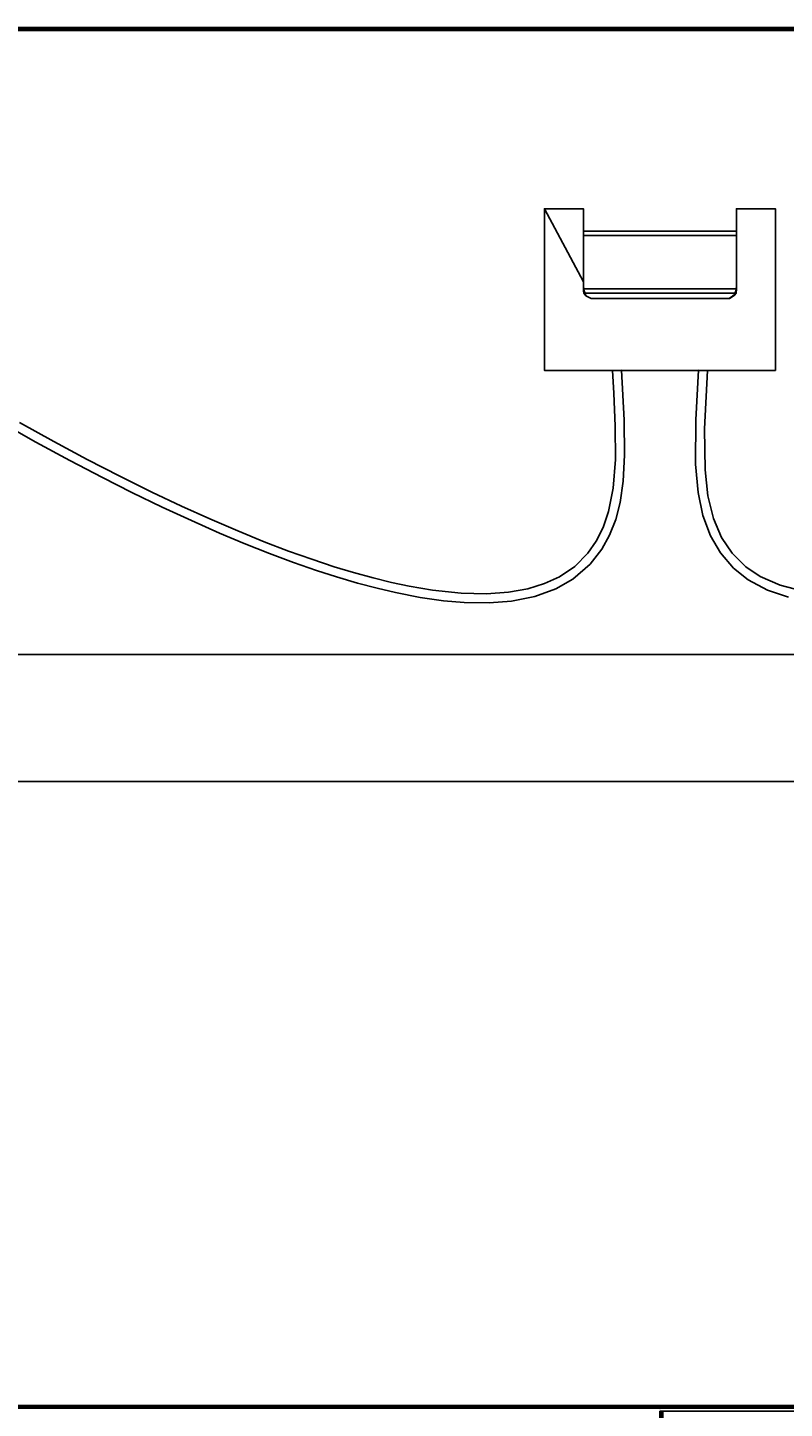
# Model space of a CAD drawing. Extents: x -236 to 155, y -75 to 122.
# Drawn here: x -138 to -121, y 77 to 107 of the extents above; entities that cross this region are included whole.
import ezdxf

# ---------------------------------------------------------------- set-up
doc = ezdxf.new("R2010")
doc.units = 0
doc.header["$LTSCALE"] = 96
doc.header["$MEASUREMENT"] = 0
for name, color, linetype in [('AFUTL-3-LGPT-FXSL', 7, 'Continuous'), ('AFUTL-3-MCPL-FXBK', 7, 'Continuous'), ('AFUTL-3-TP-EDLM-SH', 7, 'Continuous'), ('AFUTL-3-TPLM-TH', 7, 'Continuous'), ('AFUTL-3-WRPL-FXBK', 7, 'Continuous'), ('AFUTL-P', 7, 'Continuous'), ('MAIN_DIMENSIONS', 7, 'Continuous'), ('MAIN_FURN', 7, 'Continuous')]:
    doc.layers.add(name, color=color, linetype=linetype)
doc.dimstyles.get("Standard").update_dxf_attribs({"dimtxt": 0.18, "dimasz": 0.18, "dimexe": 0.18, "dimexo": 0.0625, "dimgap": 0.09, "dimtad": 0, "dimtih": 1, "dimtoh": 1, "dimdec": 4, "dimzin": 0, "dimdsep": 46, "dimtxsty": 'Standard', "dimcen": 0.09, "dimadec": 0, "dimazin": 0, "dimtfac": 1, "dimtdec": 4, "dimtofl": 0, "dimtmove": 0, "dimatfit": 0, "dimfxl": 0, "dimtolj": 1, "dimtzin": 0, "dimarcsym": 0})

# ---------------------------------------------------------------- blocks, each defined once
blk = doc.blocks.new('TR6030RCSL')
at = {"layer": 'AFUTL-3-LGPT-FXSL', "color": 30, "linetype": 'Continuous'}
for points in [[(55.991, -13.621, 26.119), (55.987, -16.381, 26.119), (4.009, -16.381, 26.119), (4.013, -13.621, 26.119)], [(51.087, -16.381, 27.689), (51.087, -13.621, 27.689), (8.913, -13.621, 27.689), (8.913, -16.381, 27.689)]]:
    blk.add_3dface(points, dxfattribs=at)
for points, invisible_edges in [([(55.991, -13.621, 26.119), (4.013, -13.621, 26.119), (7.063, -13.621, 26.666), (8.913, -13.621, 26.666)], 10), ([(8.913, -13.621, 27.689), (51.087, -13.621, 27.689), (51.087, -13.621, 26.666), (8.913, -13.621, 26.666)], 4), ([(8.913, -13.621, 26.666), (51.087, -13.621, 26.666), (52.937, -13.621, 26.666), (55.991, -13.621, 26.119)], 13), ([(4.009, -16.381, 26.119), (55.987, -16.381, 26.119), (52.937, -16.381, 26.666), (51.087, -16.381, 26.666)], 10), ([(51.087, -16.381, 26.666), (8.913, -16.381, 26.666), (7.063, -16.381, 26.666), (4.009, -16.381, 26.119)], 13), ([(51.087, -16.381, 27.689), (8.913, -16.381, 27.689), (8.913, -16.381, 26.666), (51.087, -16.381, 26.666)], 4)]:
    blk.add_3dface(points, dxfattribs=dict(at, invisible_edges=invisible_edges))
at = {"layer": 'AFUTL-3-MCPL-FXBK', "color": 47, "linetype": 'Continuous'}
for points in [[(27.49, -26.066, 27.512), (27.49, -22.554, 27.512), (27.49, -22.554, 27.847), (27.49, -26.066, 27.847)], [(27.49, -22.554, 27.512), (32.51, -22.554, 27.512), (32.51, -22.554, 27.847), (27.49, -22.554, 27.847)], [(32.51, -22.554, 27.512), (32.51, -26.066, 27.512), (32.51, -26.066, 27.847), (32.51, -22.554, 27.847)], [(28.385, -24.179, 27.847), (28.343, -24.235, 27.756), (28.337, -24.326, 27.847)], [(28.337, -24.479, 27.512), (28.343, -24.235, 27.756), (28.346, -24.228, 27.512)], [(28.385, -24.179, 27.847), (28.346, -24.228, 27.512), (28.343, -24.235, 27.756)], [(28.385, -24.179, 27.847), (28.488, -24.117, 27.512), (28.346, -24.228, 27.512)], [(28.504, -24.117, 27.847), (28.488, -24.117, 27.512), (28.385, -24.179, 27.847)], [(31.496, -24.117, 27.512), (28.488, -24.117, 27.512), (28.504, -24.117, 27.847), (31.492, -24.117, 27.847)], [(31.611, -24.172, 27.847), (31.611, -24.175, 27.512), (31.496, -24.117, 27.512), (31.492, -24.117, 27.847)], [(31.657, -24.235, 27.756), (31.611, -24.172, 27.847), (31.663, -24.326, 27.847)], [(31.657, -24.235, 27.756), (31.611, -24.175, 27.512), (31.611, -24.172, 27.847)], [(31.657, -24.235, 27.756), (31.662, -24.282, 27.512), (31.611, -24.175, 27.512)], [(31.663, -24.479, 27.512), (31.662, -24.282, 27.512), (31.657, -24.235, 27.756)], [(28.337, -24.326, 27.847), (28.337, -24.66, 27.512), (28.337, -26.066, 27.512), (28.337, -26.066, 27.847)], [(28.337, -24.479, 27.512), (28.337, -24.66, 27.512), (28.337, -25.578, 26.594), (28.337, -25.488, 26.504)], [(31.663, -24.66, 27.512), (31.663, -24.326, 27.847), (31.663, -26.066, 27.847), (31.663, -26.066, 27.512)], [(32.51, -26.066, 27.512), (31.663, -24.479, 27.512), (31.663, -24.66, 27.512), (31.663, -26.066, 27.512)], [(31.663, -24.66, 27.512), (31.663, -24.479, 27.512), (31.663, -25.488, 26.504), (31.663, -25.578, 26.594)], [(28.337, -25.488, 26.504), (28.337, -25.578, 26.594), (31.663, -25.578, 26.594), (31.663, -25.488, 26.504)], [(28.337, -26.066, 27.512), (27.49, -26.066, 27.512), (27.49, -26.066, 27.847), (28.337, -26.066, 27.847)], [(31.663, -26.066, 27.847), (32.51, -26.066, 27.847), (32.51, -26.066, 27.512), (31.663, -26.066, 27.512)]]:
    blk.add_3dface(points, dxfattribs=at)
for points, invisible_edges in [([(28.337, -24.326, 27.847), (28.337, -26.066, 27.847), (27.49, -26.066, 27.847), (27.49, -22.554, 27.847)], 8), ([(32.51, -22.554, 27.847), (31.492, -24.117, 27.847), (28.504, -24.117, 27.847), (27.49, -22.554, 27.847)], 5), ([(27.49, -26.066, 27.512), (28.337, -24.479, 27.512), (28.346, -24.228, 27.512), (27.49, -22.554, 27.512)], 5), ([(27.49, -22.554, 27.512), (28.488, -24.117, 27.512), (31.496, -24.117, 27.512), (32.51, -22.554, 27.512)], 5), ([(27.49, -22.554, 27.847), (28.504, -24.117, 27.847), (28.385, -24.179, 27.847)], 13), ([(28.337, -24.326, 27.847), (27.49, -22.554, 27.847), (28.385, -24.179, 27.847)], 3), ([(27.49, -22.554, 27.512), (28.346, -24.228, 27.512), (28.488, -24.117, 27.512)], 13), ([(31.611, -24.172, 27.847), (31.492, -24.117, 27.847), (32.51, -22.554, 27.847)], 14), ([(32.51, -22.554, 27.512), (31.496, -24.117, 27.512), (31.611, -24.175, 27.512)], 13), ([(31.663, -24.326, 27.847), (31.611, -24.172, 27.847), (32.51, -22.554, 27.847)], 14), ([(32.51, -22.554, 27.512), (31.611, -24.175, 27.512), (31.662, -24.282, 27.512)], 13), ([(31.663, -24.479, 27.512), (32.51, -22.554, 27.512), (31.662, -24.282, 27.512)], 3), ([(32.51, -26.066, 27.847), (31.663, -26.066, 27.847), (31.663, -24.326, 27.847), (32.51, -22.554, 27.847)], 4), ([(32.51, -22.554, 27.512), (31.663, -24.479, 27.512), (32.51, -26.066, 27.512)], 1), ([(31.657, -24.235, 27.756), (28.343, -24.235, 27.756), (28.337, -24.479, 27.512), (31.663, -24.479, 27.512)], 4), ([(28.337, -24.326, 27.847), (28.343, -24.235, 27.756), (31.663, -24.326, 27.847)], 2), ([(31.663, -24.326, 27.847), (28.343, -24.235, 27.756), (31.657, -24.235, 27.756)], 1), ([(28.337, -24.479, 27.512), (27.49, -26.066, 27.512), (28.337, -26.066, 27.512), (28.337, -24.66, 27.512)], 1), ([(31.663, -24.66, 27.512), (28.337, -24.66, 27.512), (28.337, -24.326, 27.847), (31.663, -24.326, 27.847)], 1), ([(31.663, -24.479, 27.512), (28.337, -24.479, 27.512), (28.337, -25.488, 26.504), (31.663, -25.488, 26.504)], 1), ([(31.663, -25.578, 26.594), (28.337, -25.578, 26.594), (28.337, -24.66, 27.512), (31.663, -24.66, 27.512)], 4)]:
    blk.add_3dface(points, dxfattribs=dict(at, invisible_edges=invisible_edges))
at = {"layer": 'AFUTL-3-TP-EDLM-SH', "color": 5, "linetype": 'Continuous'}
for points in [[(0.059, -0.001, 28.802), (0.059, -0.001, 27.899), (59.941, -0.001, 27.9), (59.94, 0, 28.811)], [(0.059, -0.008, 28.825), (0.059, -0.001, 28.802), (59.94, 0, 28.811), (59.941, -0.009, 28.827)], [(0.059, -0.001, 27.899), (0.059, -0.009, 27.874), (59.941, -0.008, 27.876), (59.941, -0.001, 27.9)], [(0.059, -0.009, 27.874), (0.059, -0.024, 27.859), (59.941, -0.032, 27.852), (59.941, -0.008, 27.876)], [(0.059, -0.032, 28.849), (0.059, -0.008, 28.825), (59.941, -0.009, 28.827), (59.941, -0.024, 28.842)], [(0.059, -0.043, 27.849), (59.941, -0.032, 27.852), (0.059, -0.024, 27.859)], [(0.059, -0.032, 28.849), (59.941, -0.024, 28.842), (59.941, -0.043, 28.855)], [(0.059, -0.043, 27.849), (59.941, -0.06, 27.847), (59.941, -0.032, 27.852)], [(0.059, -0.032, 28.849), (59.941, -0.043, 28.855), (0.059, -0.06, 28.855)], [(0.059, -0.06, 27.847), (59.941, -0.06, 27.847), (0.059, -0.043, 27.849)], [(59.941, -0.043, 28.855), (59.941, -0.06, 28.855), (0.059, -0.06, 28.855)], [(0.059, -0.06, 28.855), (59.941, -0.06, 28.855), (59.941, -0.06, 27.847), (0.059, -0.06, 27.847)], [(59.941, -29.942, 28.855), (0.059, -29.942, 28.855), (0.059, -29.942, 27.847), (59.941, -29.942, 27.847)], [(59.941, -29.959, 27.849), (59.941, -29.942, 27.847), (0.059, -29.942, 27.847), (0.059, -29.962, 27.85)], [(0.059, -29.959, 28.852), (0.059, -29.942, 28.855), (59.941, -29.942, 28.855)], [(59.941, -29.969, 28.849), (0.059, -29.959, 28.852), (59.941, -29.942, 28.855)], [(59.941, -29.978, 27.859), (59.941, -29.959, 27.849), (0.059, -29.962, 27.85), (0.059, -29.978, 27.859)], [(59.941, -29.969, 28.849), (0.059, -29.983, 28.838), (0.059, -29.959, 28.852)], [(59.941, -29.993, 28.825), (0.059, -29.983, 28.838), (59.941, -29.969, 28.849)], [(59.941, -29.992, 27.874), (59.941, -29.978, 27.859), (0.059, -29.978, 27.859), (0.059, -29.993, 27.876)], [(59.941, -29.993, 28.825), (0.059, -30.001, 28.808), (0.059, -29.983, 28.838)], [(59.941, -30.001, 27.899), (59.941, -29.992, 27.874), (0.059, -29.993, 27.876), (0.059, -30.001, 27.9)], [(59.941, -30.001, 28.802), (0.059, -30.001, 28.808), (59.941, -29.993, 28.825)], [(59.941, -30.001, 28.802), (59.941, -30.001, 27.899), (0.059, -30.001, 27.9), (0.059, -30.001, 28.808)]]:
    blk.add_3dface(points, dxfattribs=at)
at = {"layer": 'AFUTL-3-TPLM-TH', "color": 42, "linetype": 'Continuous'}
for points, invisible_edges in [([(0.059, -29.942, 28.855), (59.941, -0.06, 28.855), (59.941, -29.942, 28.855)], 1), ([(0.059, -29.942, 28.855), (0.059, -0.06, 28.855), (59.941, -0.06, 28.855)], 12), ([(0.059, -29.942, 27.847), (59.941, -0.06, 27.847), (0.059, -0.06, 27.847)], 1), ([(0.059, -29.942, 27.847), (59.941, -29.942, 27.847), (59.941, -0.06, 27.847)], 12), ([(59.941, -0.06, 27.847), (0.059, -0.06, 28.855), (0.059, -0.06, 27.847)], 1), ([(59.941, -0.06, 27.847), (59.941, -0.06, 28.855), (0.059, -0.06, 28.855)], 12), ([(0.059, -29.942, 27.847), (59.941, -29.942, 28.855), (59.941, -29.942, 27.847)], 1), ([(0.059, -29.942, 27.847), (0.059, -29.942, 28.855), (59.941, -29.942, 28.855)], 12)]:
    blk.add_3dface(points, dxfattribs=dict(at, invisible_edges=invisible_edges))
at = {"layer": 'AFUTL-3-WRPL-FXBK', "color": 47, "linetype": 'Continuous'}
for points, invisible_edges in [([(27.204, -17.626, 27.679), (26.916, -17.765, 27.679), (27.385, -17.884, 27.679), (27.663, -17.779, 27.679)], 5), ([(32.507, -17.921, 27.679), (32.875, -17.808, 27.679), (32.72, -17.642, 27.679), (32.266, -17.809, 27.679)], 10), ([(33.29, -17.732, 27.679), (33.228, -17.542, 27.679), (32.72, -17.642, 27.679), (32.875, -17.808, 27.679)], 5), ([(33.768, -17.698, 27.679), (33.712, -17.503, 27.679), (33.228, -17.542, 27.679), (33.29, -17.732, 27.679)], 5), ([(34.324, -17.711, 27.679), (34.254, -17.51, 27.679), (33.712, -17.503, 27.679), (33.768, -17.698, 27.679)], 5), ([(34.944, -17.777, 27.679), (34.707, -17.549, 27.679), (34.254, -17.51, 27.679), (34.324, -17.711, 27.679)], 5), ([(34.944, -17.777, 27.679), (35.453, -17.865, 27.679), (35.215, -17.619, 27.679), (34.707, -17.549, 27.679)], 10), ([(35.833, -17.945, 27.679), (35.752, -17.725, 27.679), (35.215, -17.619, 27.679), (35.453, -17.865, 27.679)], 5), ([(27.663, -17.779, 27.679), (27.385, -17.884, 27.679), (27.818, -18.073, 27.679), (28.081, -18.004, 27.679)], 5), ([(32.185, -18.07, 27.679), (32.507, -17.921, 27.679), (32.266, -17.809, 27.679), (31.892, -18.017, 27.679)], 10), ([(36.236, -18.044, 27.679), (36.15, -17.819, 27.679), (35.752, -17.725, 27.679), (35.833, -17.945, 27.679)], 5), ([(36.664, -18.161, 27.679), (36.573, -17.93, 27.679), (36.15, -17.819, 27.679), (36.236, -18.044, 27.679)], 5), ([(37.083, -18.288, 27.679), (37.028, -18.065, 27.679), (36.573, -17.93, 27.679), (36.664, -18.161, 27.679)], 5), ([(28.081, -18.004, 27.679), (27.818, -18.073, 27.679), (28.135, -18.287, 27.679), (28.399, -18.258, 27.679)], 5), ([(28.399, -18.258, 27.679), (28.135, -18.287, 27.679), (28.429, -18.579, 27.679), (28.683, -18.587, 27.679)], 5), ([(31.568, -18.581, 27.679), (31.848, -18.296, 27.679), (31.514, -18.341, 27.679), (31.26, -18.67, 27.679)], 10), ([(31.848, -18.296, 27.679), (32.185, -18.07, 27.679), (31.892, -18.017, 27.679), (31.514, -18.341, 27.679)], 10), ([(37.57, -18.449, 27.679), (37.466, -18.205, 27.679), (37.028, -18.065, 27.679), (37.083, -18.288, 27.679)], 5), ([(38.075, -18.629, 27.679), (37.964, -18.378, 27.679), (37.466, -18.205, 27.679), (37.57, -18.449, 27.679)], 5), ([(28.683, -18.587, 27.679), (28.429, -18.579, 27.679), (28.66, -18.923, 27.679), (28.9, -18.961, 27.679)], 5), ([(31.384, -18.842, 27.679), (31.568, -18.581, 27.679), (31.26, -18.67, 27.679), (31.094, -18.971, 27.679)], 10), ([(38.607, -18.832, 27.679), (38.488, -18.574, 27.679), (37.964, -18.378, 27.679), (38.075, -18.629, 27.679)], 5), ([(39.178, -19.064, 27.679), (39.039, -18.793, 27.679), (38.488, -18.574, 27.679), (38.607, -18.832, 27.679)], 5), ([(31.233, -19.143, 27.679), (31.384, -18.842, 27.679), (31.094, -18.971, 27.679), (30.962, -19.311, 27.679)], 10), ([(39.785, -19.325, 27.679), (39.577, -19.019, 27.679), (39.039, -18.793, 27.679), (39.178, -19.064, 27.679)], 5), ([(28.9, -18.961, 27.679), (28.66, -18.923, 27.679), (28.838, -19.336, 27.679), (29.065, -19.404, 27.679)], 5), ([(31.115, -19.485, 27.679), (31.233, -19.143, 27.679), (30.962, -19.311, 27.679), (30.866, -19.686, 27.679)], 10), ([(40.402, -19.604, 27.679), (40.186, -19.289, 27.679), (39.577, -19.019, 27.679), (39.785, -19.325, 27.679)], 5), ([(29.065, -19.404, 27.679), (28.838, -19.336, 27.679), (28.958, -19.826, 27.679), (29.169, -19.902, 27.679)], 5), ([(31.014, -19.991, 27.679), (31.115, -19.485, 27.679), (30.866, -19.686, 27.679), (30.8, -20.145, 27.679)], 10), ([(41.047, -19.91, 27.679), (40.819, -19.582, 27.679), (40.186, -19.289, 27.679), (40.402, -19.604, 27.679)], 5), ([(40.819, -19.582, 27.679), (41.047, -19.91, 27.679), (41.479, -19.902, 27.679)], 3), ([(29.169, -19.902, 27.679), (28.958, -19.826, 27.679), (29.02, -20.392, 27.679), (29.224, -20.513, 27.679)], 5), ([(31.014, -19.991, 27.679), (30.8, -20.145, 27.679), (30.769, -20.71, 27.679), (30.968, -20.615, 27.679)], 5), ([(41.479, -19.902, 27.679), (41.047, -19.91, 27.679), (41.738, -20.252, 27.679), (42.119, -20.225, 27.679)], 5), ([(29.224, -20.513, 27.679), (29.02, -20.392, 27.679), (29.03, -21.283, 27.679), (29.221, -21.482, 27.679)], 5), ([(42.119, -20.225, 27.679), (41.738, -20.252, 27.679), (42.453, -20.62, 27.679), (42.832, -20.598, 27.679)], 5), ([(30.968, -20.615, 27.679), (30.769, -20.71, 27.679), (30.777, -21.473, 27.679), (30.97, -21.343, 27.679)], 5), ([(42.832, -20.598, 27.679), (42.453, -20.62, 27.679), (43.177, -21.008, 27.679), (43.567, -20.997, 27.679)], 5), ([(43.567, -20.997, 27.679), (43.177, -21.008, 27.679), (43.926, -21.422, 27.679), (44.353, -21.438, 27.679)], 5), ([(29.221, -21.482, 27.679), (29.03, -21.283, 27.679), (28.967, -22.548, 27.679), (29.163, -22.56, 27.679)], 1), ([(30.97, -21.343, 27.679), (30.777, -21.473, 27.679), (30.835, -22.56, 27.679), (31.004, -22.056, 27.679)], 5), ([(31.004, -22.056, 27.679), (30.835, -22.56, 27.679), (31.033, -22.548, 27.679)], 1)]:
    blk.add_3dface(points, dxfattribs=dict(at, invisible_edges=invisible_edges))
at = {"layer": 'AFUTL-P', "color": 1, "linetype": 'Continuous'}
for p, q in [((0.059, -0.001), (59.941, -0.001)), ((0.059, -0.008), (59.941, -0.009)), ((0.059, -0.009), (59.941, -0.008)), ((0.059, -0.032), (59.941, -0.024)), ((0.059, -0.024), (59.941, -0.032)), ((0.059, -0.032), (59.941, -0.043)), ((0.059, -0.043), (59.941, -0.032)), ((0.059, -0.06), (59.941, -0.06)), ((57.748, -13.621), (2.252, -13.621)), ((57.748, -16.381), (2.252, -16.381)), ((27.204, -17.626), (27.663, -17.779)), ((32.72, -17.642), (32.266, -17.809)), ((33.228, -17.542), (32.72, -17.642)), ((33.712, -17.503), (33.228, -17.542)), ((33.768, -17.698), (33.29, -17.732)), ((34.254, -17.51), (33.712, -17.503)), ((34.324, -17.711), (33.768, -17.698)), ((34.707, -17.549), (34.254, -17.51)), ((35.215, -17.619), (34.707, -17.549)), ((35.752, -17.725), (35.215, -17.619)), ((26.916, -17.765), (27.385, -17.884)), ((27.385, -17.884), (27.818, -18.073)), ((27.663, -17.779), (28.081, -18.004)), ((32.266, -17.809), (31.892, -18.017)), ((32.507, -17.921), (32.185, -18.07)), ((32.875, -17.808), (32.507, -17.921)), ((33.29, -17.732), (32.875, -17.808)), ((34.944, -17.777), (34.324, -17.711)), ((35.453, -17.865), (34.944, -17.777)), ((35.833, -17.945), (35.453, -17.865)), ((36.15, -17.819), (35.752, -17.725)), ((36.236, -18.044), (35.833, -17.945)), ((36.573, -17.93), (36.15, -17.819)), ((37.028, -18.065), (36.573, -17.93)), ((27.818, -18.073), (28.135, -18.287)), ((28.081, -18.004), (28.399, -18.258)), ((28.135, -18.287), (28.429, -18.579)), ((28.399, -18.258), (28.683, -18.587)), ((31.892, -18.017), (31.514, -18.341)), ((31.848, -18.296), (31.568, -18.581)), ((32.185, -18.07), (31.848, -18.296)), ((36.664, -18.161), (36.236, -18.044)), ((37.083, -18.288), (36.664, -18.161)), ((37.466, -18.205), (37.028, -18.065)), ((37.57, -18.449), (37.083, -18.288)), ((37.964, -18.378), (37.466, -18.205)), ((28.429, -18.579), (28.66, -18.923)), ((28.683, -18.587), (28.9, -18.961)), ((31.514, -18.341), (31.26, -18.67)), ((31.568, -18.581), (31.384, -18.842)), ((38.075, -18.629), (37.57, -18.449)), ((38.488, -18.574), (37.964, -18.378)), ((39.039, -18.793), (38.488, -18.574)), ((31.26, -18.67), (31.094, -18.971)), ((31.384, -18.842), (31.233, -19.143)), ((38.607, -18.832), (38.075, -18.629)), ((39.178, -19.064), (38.607, -18.832)), ((39.577, -19.019), (39.039, -18.793)), ((28.66, -18.923), (28.838, -19.336)), ((28.9, -18.961), (29.065, -19.404)), ((31.094, -18.971), (30.962, -19.311)), ((31.233, -19.143), (31.115, -19.485)), ((39.785, -19.325), (39.178, -19.064)), ((40.186, -19.289), (39.577, -19.019)), ((28.838, -19.336), (28.958, -19.826)), ((29.065, -19.404), (29.169, -19.902)), ((30.962, -19.311), (30.866, -19.686)), ((31.115, -19.485), (31.014, -19.991)), ((40.402, -19.604), (39.785, -19.325)), ((40.819, -19.582), (40.186, -19.289)), ((30.866, -19.686), (30.8, -20.145)), ((41.047, -19.91), (40.402, -19.604)), ((41.479, -19.902), (40.819, -19.582)), ((28.958, -19.826), (29.02, -20.392)), ((29.169, -19.902), (29.224, -20.513)), ((31.014, -19.991), (30.968, -20.615)), ((41.738, -20.252), (41.047, -19.91)), ((41.479, -19.902), (42.119, -20.225)), ((29.02, -20.392), (29.03, -21.283)), ((30.8, -20.145), (30.769, -20.71)), ((41.738, -20.252), (42.453, -20.62)), ((42.119, -20.225), (42.832, -20.598)), ((29.224, -20.513), (29.221, -21.482)), ((30.968, -20.615), (30.97, -21.343)), ((42.453, -20.62), (43.177, -21.008)), ((42.832, -20.598), (43.567, -20.997)), ((30.769, -20.71), (30.777, -21.473)), ((43.567, -20.997), (44.353, -21.438)), ((29.03, -21.283), (28.967, -22.548)), ((43.177, -21.008), (43.926, -21.422)), ((29.221, -21.482), (29.163, -22.56)), ((30.777, -21.473), (30.835, -22.56)), ((30.97, -21.343), (31.004, -22.056)), ((31.033, -22.548), (31.004, -22.056)), ((32.51, -22.554), (27.49, -22.554)), ((27.49, -22.554), (27.49, -26.066)), ((28.967, -22.548), (29.163, -22.56)), ((31.033, -22.548), (30.835, -22.56)), ((32.51, -22.554), (32.51, -26.066)), ((28.385, -24.179), (28.337, -24.326)), ((28.337, -24.479), (28.346, -24.228)), ((28.337, -24.326), (28.343, -24.235)), ((28.337, -24.479), (28.343, -24.235)), ((28.385, -24.179), (28.343, -24.235)), ((28.343, -24.235), (28.346, -24.228)), ((31.657, -24.235), (28.343, -24.235)), ((28.488, -24.117), (28.346, -24.228)), ((28.385, -24.179), (28.346, -24.228)), ((28.385, -24.179), (28.488, -24.117)), ((28.385, -24.179), (28.504, -24.117)), ((28.488, -24.117), (28.504, -24.117)), ((28.488, -24.117), (31.496, -24.117)), ((31.496, -24.117), (28.504, -24.117)), ((31.492, -24.117), (28.504, -24.117)), ((31.496, -24.117), (31.492, -24.117)), ((31.611, -24.172), (31.492, -24.117)), ((31.611, -24.175), (31.496, -24.117)), ((31.611, -24.172), (31.496, -24.117)), ((31.611, -24.172), (31.611, -24.175)), ((31.611, -24.172), (31.657, -24.235)), ((31.611, -24.172), (31.663, -24.326)), ((31.611, -24.175), (31.657, -24.235)), ((31.611, -24.175), (31.662, -24.282)), ((31.663, -24.326), (31.657, -24.235)), ((31.662, -24.282), (31.657, -24.235)), ((31.663, -24.479), (31.657, -24.235)), ((31.663, -24.479), (31.662, -24.282)), ((31.663, -24.326), (28.337, -24.326)), ((28.337, -24.326), (28.337, -26.066)), ((31.663, -24.326), (31.663, -26.066)), ((28.337, -25.488), (31.663, -25.488)), ((28.337, -25.578), (31.663, -25.578)), ((27.49, -26.066), (28.337, -26.066)), ((32.51, -26.066), (31.663, -26.066)), ((59.941, -29.942), (0.059, -29.942)), ((59.941, -29.969), (0.059, -29.959)), ((59.941, -29.959), (0.059, -29.962)), ((59.941, -29.969), (0.059, -29.983)), ((59.941, -29.978), (0.059, -29.978)), ((59.941, -29.993), (0.059, -29.983)), ((59.941, -29.992), (0.059, -29.993)), ((59.941, -29.993), (0.059, -30.001)), ((59.941, -30.001), (0.059, -30.001)), ((59.941, -30.001), (0.059, -30.001)), ((59.941, -30.001), (0.059, -30.001))]:
    blk.add_line(p, q, dxfattribs=at)
at = {"layer": 'MAIN_FURN', "color": 7, "linetype": 'Continuous'}
blk.add_point((60.002, 0), dxfattribs=at)

msp = doc.modelspace()

# ---------------------------------------------------------------- block references
at = {"layer": 'MAIN_FURN', "linetype": 'Continuous'}
for p, rotation in [((-93.99634, 77), 180), ((-123.99652, 16.99795), 90)]:
    msp.add_blockref('TR6030RCSL', p, dxfattribs=dict(at, rotation=rotation))

# ---------------------------------------------------------------- dimensions: what is measured, and where the dimension line sits
at = {"layer": 'MAIN_DIMENSIONS', "linetype": 'Continuous'}
msp.add_linear_dim(base=(-94, 119), p1=(-214, 105), p2=(-94, 105), dimstyle='Standard', dxfattribs=at).render()

doc.saveas('drawing.dxf')
